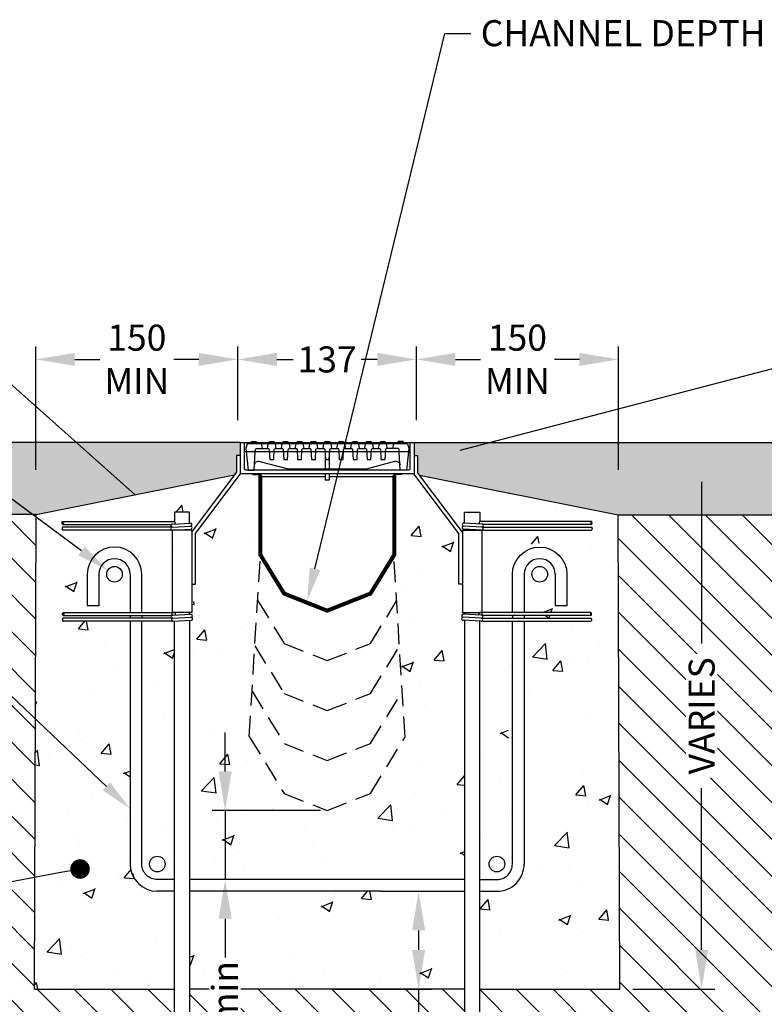
# Model space of a CAD drawing. Units: millimetres. Extents: x -599614 to -573104, y -732988 to -726921.
# Drawn here: x -586613 to -586041, y -727677 to -726921 of the extents above; entities that cross this region are included whole.
import ezdxf
from ezdxf import colors
from ezdxf.entities.mleader import LeaderData, LeaderLine
from ezdxf.math import Vec2, Vec3

# ---------------------------------------------------------------- set-up
doc = ezdxf.new("R2010")
doc.units = ezdxf.units.MM
doc.header["$PDMODE"] = 3
doc.linetypes.add('DASHED2', pattern=[9.525, 6.35, -3.175])
doc.layers.add('Details', color=7, linetype='Continuous')
doc.styles.get("Standard").update_dxf_attribs({"font": 'arial.ttf'})
doc.dimstyles.get("Standard").update_dxf_attribs({"dimscale": 10, "dimtxt": 2, "dimasz": 3, "dimexe": 1, "dimexo": 0.5, "dimgap": 0.5, "dimtad": 0, "dimdec": 0, "dimzin": 0, "dimdsep": 46, "dimtxsty": 'Standard', "dimcen": 0.09, "dimclrd": 3, "dimclre": 3, "dimclrt": 7, "dimadec": 0, "dimazin": 0, "dimtfac": 1, "dimtdec": 0, "dimtofl": 0, "dimtmove": 0, "dimatfit": 3, "dimfxl": 1, "dimtolj": 1, "dimtzin": 0, "dimarcsym": 0})

# ---------------------------------------------------------------- blocks, each defined once
blk = doc.blocks.new('*D15')
at = {"layer": 'Defpoints', "color": 0, "transparency": 16777216}
for p in [(-586308.14, -727182.16), (-586445.2, -727233.71), (-586308.14, -727233.71)]:
    blk.add_point(p, dxfattribs=at)
at = {"layer": 'Details', "color": 3, "lineweight": -2, "transparency": 16777216}
for p, q in [((-586445.2, -727228.71), (-586445.2, -727172.16)), ((-586308.14, -727228.71), (-586308.14, -727172.16)), ((-586415.2, -727182.16), (-586402.83, -727182.16)), ((-586338.14, -727182.16), (-586350.52, -727182.16))]:
    blk.add_line(p, q, dxfattribs=at)
at = {"layer": 'Details', "color": 3, "transparency": 16777216}
for points in [[(-586415.2, -727177.16), (-586415.2, -727187.16), (-586445.2, -727182.16)], [(-586338.14, -727177.16), (-586338.14, -727187.16), (-586308.14, -727182.16)]]:
    blk.add_solid(points, dxfattribs=at)
at = {"layer": 'Details', "color": 7, "transparency": 16777216, "insert": (-586376.67, -727182.16), "char_height": 20, "attachment_point": 5}
blk.add_mtext('\\A1;137', dxfattribs=at)
blk = doc.blocks.new('*D16')
at = {"layer": 'Defpoints', "color": 0, "transparency": 16777216}
for p in [(-586600.36, -727182.16), (-586445.2, -727233.71), (-586600.36, -727271.97)]:
    blk.add_point(p, dxfattribs=at)
at = {"layer": 'Details', "color": 3, "lineweight": -2, "transparency": 16777216}
for p, q in [((-586600.36, -727266.97), (-586600.36, -727172.16)), ((-586445.2, -727228.71), (-586445.2, -727172.16)), ((-586570.36, -727182.16), (-586551.21, -727182.16)), ((-586475.2, -727182.16), (-586494.36, -727182.16))]:
    blk.add_line(p, q, dxfattribs=at)
at = {"layer": 'Details', "color": 3, "transparency": 16777216}
for points in [[(-586570.36, -727177.16), (-586570.36, -727187.16), (-586600.36, -727182.16)], [(-586475.2, -727177.16), (-586475.2, -727187.16), (-586445.2, -727182.16)]]:
    blk.add_solid(points, dxfattribs=at)
at = {"layer": 'Details', "color": 7, "transparency": 16777216, "insert": (-586522.78, -727182.16), "char_height": 20, "attachment_point": 5}
blk.add_mtext('\\A1;150\\PMIN', dxfattribs=at)
blk = doc.blocks.new('*D17')
at = {"layer": 'Defpoints', "color": 0, "transparency": 16777216}
for p in [(-586173.53, -727246.02), (-586089.1, -727246.02), (-586146.98, -727665.43)]:
    blk.add_point(p, dxfattribs=at)
at = {"layer": 'Details', "color": 3, "lineweight": -2, "transparency": 16777216}
for p, q in [((-586168.53, -727246.02), (-586079.1, -727246.02)), ((-586089.1, -727276.02), (-586089.1, -727400.27)), ((-586089.1, -727635.43), (-586089.1, -727511.17)), ((-586141.98, -727665.43), (-586079.1, -727665.43))]:
    blk.add_line(p, q, dxfattribs=at)
at = {"layer": 'Details', "color": 3, "transparency": 16777216}
for points in [[(-586094.1, -727276.02), (-586084.1, -727276.02), (-586089.1, -727246.02)], [(-586094.1, -727635.43), (-586084.1, -727635.43), (-586089.1, -727665.43)]]:
    blk.add_solid(points, dxfattribs=at)
at = {"layer": 'Details', "color": 7, "transparency": 16777216, "insert": (-586089.1, -727455.72), "char_height": 20, "attachment_point": 5, "rotation": 90, "bg_fill": 3, "box_fill_scale": 1.1, "bg_fill_color": 256, "bg_fill_true_color": 13158600, "bg_fill_transparency": 0}
blk.add_mtext('\\A1;VARIES', dxfattribs=at)
blk = doc.blocks.new('*D19')
at = {"layer": 'Defpoints', "color": 0, "transparency": 16777216}
for p in [(-586335.43, -727590.43), (-586376.68, -727665.43), (-586306.43, -727665.43)]:
    blk.add_point(p, dxfattribs=at)
at = {"layer": 'Details', "color": 3, "lineweight": -2, "transparency": 16777216}
for p, q in [((-586330.43, -727590.43), (-586296.43, -727590.43)), ((-586306.43, -727620.43), (-586306.43, -727635.43)), ((-586371.68, -727665.43), (-586296.43, -727665.43)), ((-586306.43, -727665.43), (-586306.43, -727695.43))]:
    blk.add_line(p, q, dxfattribs=at)
at = {"layer": 'Details', "color": 3, "transparency": 16777216}
for points in [[(-586311.43, -727620.43), (-586301.43, -727620.43), (-586306.43, -727590.43)], [(-586311.43, -727635.43), (-586301.43, -727635.43), (-586306.43, -727665.43)]]:
    blk.add_solid(points, dxfattribs=at)
at = {"layer": 'Details', "color": 7, "transparency": 16777216, "insert": (-586306.43, -727740.73), "char_height": 20, "attachment_point": 5, "rotation": 90, "bg_fill": 3, "box_fill_scale": 1.1, "bg_fill_color": 256, "bg_fill_true_color": 13158600, "bg_fill_transparency": 0}
blk.add_mtext('\\A1;75 min', dxfattribs=at)
blk = doc.blocks.new('*D18')
at = {"layer": 'Defpoints', "color": 0, "transparency": 16777216}
for p in [(-586152.98, -727182.16), (-586308.14, -727233.71), (-586152.98, -727271.97)]:
    blk.add_point(p, dxfattribs=at)
at = {"layer": 'Details', "color": 3, "lineweight": -2, "transparency": 16777216}
for p, q in [((-586308.14, -727228.71), (-586308.14, -727172.16)), ((-586152.98, -727266.97), (-586152.98, -727172.16)), ((-586278.14, -727182.16), (-586258.99, -727182.16)), ((-586182.98, -727182.16), (-586202.14, -727182.16))]:
    blk.add_line(p, q, dxfattribs=at)
at = {"layer": 'Details', "color": 3, "transparency": 16777216}
for points in [[(-586278.14, -727177.16), (-586278.14, -727187.16), (-586308.14, -727182.16)], [(-586182.98, -727177.16), (-586182.98, -727187.16), (-586152.98, -727182.16)]]:
    blk.add_solid(points, dxfattribs=at)
at = {"layer": 'Details', "color": 7, "transparency": 16777216, "insert": (-586230.56, -727182.16), "char_height": 20, "attachment_point": 5}
blk.add_mtext('\\A1;150\\PMIN', dxfattribs=at)
blk = doc.blocks.new('_Dot')
at = {"color": 0, "linetype": 'ByBlock', "lineweight": -2}
blk.add_line((-0.5, 0), (-1, 0), dxfattribs=at)
at = {"color": 0, "linetype": 'ByBlock', "const_width": 0.5}
blk.add_lwpolyline([(-0.25, 0, 1), (0.25, 0, 1)], format="xyb", close=True, dxfattribs=at)
blk = doc.blocks.new('*D12')
at = {"layer": 'Defpoints', "color": 0, "transparency": 16777216}
for p in [(-586376.67, -727528.43), (-586454.98, -727581.43), (-586376.68, -727581.43)]:
    blk.add_point(p, dxfattribs=at)
at = {"layer": 'Details', "color": 3, "lineweight": -2, "transparency": 16777216}
for p, q in [((-586454.98, -727498.43), (-586454.98, -727468.43)), ((-586381.67, -727528.43), (-586464.98, -727528.43)), ((-586454.98, -727528.43), (-586454.98, -727581.43)), ((-586381.68, -727581.43), (-586464.98, -727581.43)), ((-586454.98, -727611.43), (-586454.98, -727641.43))]:
    blk.add_line(p, q, dxfattribs=at)
at = {"layer": 'Details', "color": 3, "transparency": 16777216}
for points in [[(-586459.98, -727498.43), (-586449.98, -727498.43), (-586454.98, -727528.43)], [(-586459.98, -727611.43), (-586449.98, -727611.43), (-586454.98, -727581.43)]]:
    blk.add_solid(points, dxfattribs=at)
at = {"layer": 'Details', "color": 7, "transparency": 16777216, "insert": (-586454.98, -727686.81), "char_height": 20, "attachment_point": 5, "rotation": 90, "bg_fill": 3, "box_fill_scale": 1.1, "bg_fill_color": 256, "bg_fill_true_color": 13158600, "bg_fill_transparency": 0}
blk.add_mtext('\\A1;50 min', dxfattribs=at)

msp = doc.modelspace()

# ---------------------------------------------------------------- hatches: boundary and pattern name
at = {"layer": 'Details'}
h = msp.add_hatch(color=8, dxfattribs=at)
h.dxf.hatch_style = 1
h.paths.add_polyline_path([(-586677.29, -727246.02), (-586824.37, -727246.02), (-586766.08, -727301.29), (-586602.78, -727301.29)])
h.paths.add_polyline_path([(-586446.2, -727255.93), (-586443.28, -727255.93), (-586443.28, -727246.02), (-586677.29, -727246.02), (-586602.78, -727301.29), (-586599.01, -727301.29), (-586447.66, -727271.02), (-586446.2, -727269.08)])
h.paths.add_polyline_path([(-586824.37, -727246.02), (-587407.66, -727246.02), (-587407.66, -727301.29), (-586766.08, -727301.29)])
h.paths.add_polyline_path([(-585259.73, -727246.02), (-586309.89, -727246.02), (-586309.89, -727255.93), (-586307.14, -727255.93), (-586307.14, -727269.08), (-586305.68, -727271.02), (-586153.33, -727301.49), (-585259.73, -727301.29)])
h = msp.add_hatch(dxfattribs=at)
h.set_pattern_fill('AR-CONC', color=8, scale=0.5)
h.set_pattern_definition([(50, (4273.9, 4016.38), (91.0923345, -7.969543), [9.525, -104.775]), (355, (4273.9, 4016.38), (-17.621711, 95.528423), [7.62, -83.820292]), (100.451445, (4281.49, 4015.72), (73.4706235, 87.558876), [8.095004, -89.045122]), (46.1842, (4273.9, 4041.78), (135.53952, -21.021164), [14.2875, -157.1625]), (96.635558, (4285.2, 4040.03), (118.702067, 123.713062), [12.142512, -133.567804]), (351.184151, (4273.9, 4041.78), (118.702067, 123.713062), [11.429984, -125.729866]), (21, (4286.6, 4035.43), (75.8071956, -51.132599), [9.525, -104.775]), (326, (4286.6, 4035.43), (30.901014, 92.093983), [7.62, -83.82]), (71.451445, (4292.92, 4031.17), (106.70821, 40.9613844), [8.095004, -89.044969]), (37.5, (4273.9, 4016.382), (1.5443016, 42.2775194), [0, -82.804, 0, -85.09, 0, -84.1375]), (7.5, (4273.9, 4016.38), (33.4098313, 50.0902874), [0, -48.514, 0, -80.899, 0, -32.0675]), (327.5, (4245.58, 4016.382), (67.7952976, -2.864372), [0, -31.75, 0, -99.06, 0, -131.445]), (317.5, (4232.88, 4016.38), (74.0645907, 12.7132455), [0, -41.275, 0, -65.786, 0, -93.345])])
edge = h.paths.add_edge_path()
edge.add_line((-586189.53, -727371.38), (-586201.53, -727371.38))
edge.add_line((-586201.53, -727371.38), (-586201.53, -727347.1))
edge.add_arc((-586213.46, -727347.1), 11.94, 0, 180)
edge.add_line((-586225.4, -727347.1), (-586225.4, -727376.49))
edge.add_line((-586225.4, -727376.49), (-586174.36, -727376.47))
edge.add_line((-586174.36, -727376.47), (-586173.99, -727376.86))
edge.add_line((-586173.99, -727376.86), (-586173.86, -727377.66))
edge.add_line((-586173.86, -727377.66), (-586173.96, -727378.34))
edge.add_line((-586173.96, -727378.34), (-586174.11, -727378.65))
edge.add_line((-586174.11, -727378.65), (-586174.36, -727378.81))
edge.add_line((-586174.36, -727378.81), (-586225.4, -727378.81))
edge.add_line((-586225.4, -727378.81), (-586225.4, -727380.83))
edge.add_line((-586225.4, -727380.83), (-586174.35, -727380.83))
edge.add_line((-586174.35, -727380.83), (-586173.86, -727381.99))
edge.add_line((-586173.86, -727381.99), (-586174.35, -727383.16))
edge.add_line((-586174.35, -727383.16), (-586225.4, -727383.16))
edge.add_line((-586225.4, -727383.16), (-586225.4, -727566.49))
edge.add_arc((-586249.33, -727566.49), 23.94, 270, 360, ccw=False)
edge.add_line((-586249.33, -727590.43), (-586259.7, -727590.43))
edge.add_line((-586259.7, -727590.43), (-586259.42, -727665.43))
edge.add_line((-586259.42, -727665.43), (-586151.98, -727665.43))
edge.add_line((-586151.98, -727665.43), (-586153.33, -727301.49))
edge.add_line((-586153.33, -727301.49), (-586305.68, -727271.02))
edge.add_line((-586305.68, -727271.02), (-586272.75, -727314.73))
edge.add_line((-586272.75, -727314.73), (-586272.75, -727313.27))
edge.add_line((-586272.75, -727313.27), (-586271.09, -727313.27))
edge.add_line((-586271.09, -727313.27), (-586271.09, -727312.5))
edge.add_line((-586271.09, -727312.5), (-586272.24, -727312.45))
edge.add_line((-586272.24, -727312.45), (-586273.06, -727311.29))
edge.add_line((-586273.06, -727311.29), (-586272.18, -727310.12))
edge.add_line((-586272.18, -727310.12), (-586272.94, -727308.96))
edge.add_line((-586272.94, -727308.96), (-586272.06, -727307.8))
edge.add_line((-586272.06, -727307.8), (-586271.09, -727307.83))
edge.add_line((-586271.09, -727307.83), (-586271.09, -727299.53))
edge.add_line((-586271.09, -727299.53), (-586259.42, -727299.54))
edge.add_line((-586259.42, -727299.54), (-586259.42, -727306.68))
edge.add_line((-586259.42, -727306.68), (-586259.27, -727306.53))
edge.add_line((-586259.27, -727306.53), (-586174.01, -727306.49))
edge.add_line((-586174.01, -727306.49), (-586173.51, -727307.66))
edge.add_line((-586173.51, -727307.66), (-586174.01, -727308.83))
edge.add_line((-586174.01, -727308.83), (-586257.36, -727308.83))
edge.add_line((-586257.36, -727308.83), (-586256.98, -727309.75))
edge.add_line((-586256.98, -727309.75), (-586258.08, -727310.85))
edge.add_line((-586258.08, -727310.85), (-586174.01, -727310.85))
edge.add_line((-586174.01, -727310.85), (-586173.51, -727312.02))
edge.add_line((-586173.51, -727312.02), (-586174.01, -727313.19))
edge.add_line((-586174.01, -727313.19), (-586258.23, -727313.19))
edge.add_line((-586258.23, -727313.19), (-586258.23, -727313.27))
edge.add_line((-586258.23, -727313.27), (-586257.76, -727313.27))
edge.add_line((-586257.76, -727313.27), (-586257.76, -727376.51))
edge.add_line((-586257.76, -727376.51), (-586237.4, -727376.5))
edge.add_line((-586237.4, -727376.5), (-586237.4, -727347.1))
edge.add_arc((-586213.46, -727347.1), 23.94, 0, 180, ccw=False)
edge.add_line((-586189.53, -727347.1), (-586189.53, -727371.38))
h.paths.add_polyline_path([(-586259.42, -727383.1), (-586258.58, -727383.16), (-586237.4, -727383.16), (-586237.4, -727566.49), (-586240.89, -727574.45), (-586249.33, -727578.43), (-586259.42, -727578.43)], flags=17)
edge = h.paths.add_edge_path(flags=16)
edge.add_arc((-586213.46, -727347.1), 6, 0, 360)
edge = h.paths.add_edge_path(flags=16)
edge.add_arc((-586249.33, -727566.49), 6, 0, 360)
h.paths.add_polyline_path([(-586443.28, -727270.06), (-586477.68, -727315.7), (-586477.68, -727368.02), (-586480.6, -727368.02), (-586480.6, -727376.51), (-586480.06, -727378.88), (-586479.94, -727381.2), (-586481.05, -727382.43), (-586482.26, -727382.49), (-586482.26, -727578.43), (-586271.09, -727578.43), (-586271.09, -727382.49), (-586272.24, -727382.43), (-586273.35, -727381.27), (-586273.23, -727378.94), (-586272.06, -727377.78), (-586271.09, -727377.83), (-586271.09, -727376.51), (-586272.75, -727376.51), (-586272.74, -727354.79), (-586275.66, -727354.62), (-586275.66, -727315.7), (-586310.06, -727270.06), (-586319.5, -727270.06), (-586319.5, -727270.6), (-586324.67, -727270.6), (-586324.97, -727270.9), (-586324.97, -727271.23), (-586323.61, -727271.26), (-586323.57, -727332.66), (-586325.28, -727335.35), (-586316.86, -727472.07), (-586343.36, -727515.28), (-586376.67, -727528.43), (-586409.69, -727515.28), (-586436.46, -727471.63), (-586428.04, -727334.91), (-586429.36, -727332.75), (-586429.42, -727271.23), (-586428.2, -727271.23), (-586428.2, -727270.97), (-586428.5, -727270.6), (-586433.67, -727270.6), (-586433.67, -727270.06)])
h.paths.add_polyline_path([(-586482.26, -727590.43), (-586271.09, -727590.43), (-586271.09, -727665.43), (-586482.26, -727665.43)])
edge = h.paths.add_edge_path()
edge.add_line((-586563.82, -727371.38), (-586551.82, -727371.38))
edge.add_line((-586551.82, -727371.38), (-586551.82, -727347.1))
edge.add_arc((-586539.88, -727347.1), 11.94, 0, 180, ccw=False)
edge.add_line((-586527.95, -727347.1), (-586527.95, -727376.49))
edge.add_line((-586527.95, -727376.49), (-586578.99, -727376.47))
edge.add_line((-586578.99, -727376.47), (-586579.35, -727376.86))
edge.add_line((-586579.35, -727376.86), (-586579.48, -727377.66))
edge.add_line((-586579.48, -727377.66), (-586579.38, -727378.34))
edge.add_line((-586579.38, -727378.34), (-586579.23, -727378.65))
edge.add_line((-586579.23, -727378.65), (-586578.99, -727378.81))
edge.add_line((-586578.99, -727378.81), (-586527.95, -727378.81))
edge.add_line((-586527.95, -727378.81), (-586527.95, -727380.83))
edge.add_line((-586527.95, -727380.83), (-586578.99, -727380.83))
edge.add_line((-586578.99, -727380.83), (-586579.48, -727381.99))
edge.add_line((-586579.48, -727381.99), (-586578.99, -727383.16))
edge.add_line((-586578.99, -727383.16), (-586527.95, -727383.16))
edge.add_line((-586527.95, -727383.16), (-586527.95, -727566.49))
edge.add_arc((-586504.01, -727566.49), 23.94, 180, 270)
edge.add_line((-586504.01, -727590.43), (-586493.65, -727590.43))
edge.add_line((-586493.65, -727590.43), (-586493.93, -727665.43))
edge.add_line((-586493.93, -727665.43), (-586601.36, -727665.43))
edge.add_line((-586601.36, -727665.43), (-586600.01, -727301.49))
edge.add_line((-586600.01, -727301.49), (-586447.66, -727271.02))
edge.add_line((-586447.66, -727271.02), (-586480.6, -727314.73))
edge.add_line((-586480.6, -727314.73), (-586480.6, -727313.27))
edge.add_line((-586480.6, -727313.27), (-586482.25, -727313.27))
edge.add_line((-586482.25, -727313.27), (-586482.25, -727312.5))
edge.add_line((-586482.25, -727312.5), (-586481.11, -727312.45))
edge.add_line((-586481.11, -727312.45), (-586480.29, -727311.29))
edge.add_line((-586480.29, -727311.29), (-586481.17, -727310.12))
edge.add_line((-586481.17, -727310.12), (-586480.41, -727308.96))
edge.add_line((-586480.41, -727308.96), (-586481.29, -727307.8))
edge.add_line((-586481.29, -727307.8), (-586482.25, -727307.83))
edge.add_line((-586482.25, -727307.83), (-586482.25, -727299.53))
edge.add_line((-586482.25, -727299.53), (-586493.93, -727299.54))
edge.add_line((-586493.93, -727299.54), (-586493.93, -727306.68))
edge.add_line((-586493.93, -727306.68), (-586494.07, -727306.53))
edge.add_line((-586494.07, -727306.53), (-586579.34, -727306.49))
edge.add_line((-586579.34, -727306.49), (-586579.83, -727307.66))
edge.add_line((-586579.83, -727307.66), (-586579.34, -727308.83))
edge.add_line((-586579.34, -727308.83), (-586495.99, -727308.83))
edge.add_line((-586495.99, -727308.83), (-586496.37, -727309.75))
edge.add_line((-586496.37, -727309.75), (-586495.26, -727310.85))
edge.add_line((-586495.26, -727310.85), (-586579.34, -727310.85))
edge.add_line((-586579.34, -727310.85), (-586579.83, -727312.02))
edge.add_line((-586579.83, -727312.02), (-586579.34, -727313.19))
edge.add_line((-586579.34, -727313.19), (-586495.11, -727313.19))
edge.add_line((-586495.11, -727313.19), (-586495.11, -727313.27))
edge.add_line((-586495.11, -727313.27), (-586495.58, -727313.27))
edge.add_line((-586495.58, -727313.27), (-586495.58, -727376.51))
edge.add_line((-586495.58, -727376.51), (-586515.95, -727376.5))
edge.add_line((-586515.95, -727376.5), (-586515.95, -727347.1))
edge.add_arc((-586539.88, -727347.1), 23.94, 360, 540)
edge.add_line((-586563.82, -727347.1), (-586563.82, -727371.38))
h.paths.add_polyline_path([(-586493.93, -727383.1), (-586495.05, -727383.16), (-586515.95, -727383.16), (-586515.95, -727566.49), (-586512.46, -727574.45), (-586504.02, -727578.43), (-586493.93, -727578.43)], flags=17)
edge = h.paths.add_edge_path(flags=16)
edge.add_arc((-586539.89, -727347.1), 6, 0, 360)
edge = h.paths.add_edge_path(flags=16)
edge.add_arc((-586504.02, -727566.49), 6, 0, 360)
h = msp.add_hatch(dxfattribs=at)
h.set_pattern_fill('_USER', color=8, scale=20, angle=135, pattern_type=0)
h.set_pattern_definition([(135, (-5466.599, 4016.382), (-14.14213562, -14.14213562), [])])
h.paths.add_polyline_path([(-585259.73, -727301.29), (-586153.33, -727301.49), (-586151.98, -727665.43), (-586259.42, -727665.43), (-586259.42, -727815.43), (-586001.43, -727815.43), (-586002.82, -727451.46), (-585259.71, -727451.29)])
h.paths.add_polyline_path([(-586271.09, -727665.43), (-586482.26, -727665.43), (-586482.26, -727815.43), (-586271.09, -727815.43)])
h.paths.add_polyline_path([(-586493.93, -727665.43), (-586601.36, -727665.43), (-586600.01, -727301.29), (-587407.66, -727301.29), (-587407.66, -727451.29), (-586750.51, -727451.29), (-586751.92, -727815.43), (-586493.93, -727815.43)])

# ---------------------------------------------------------------- linework, layer by layer
for p, q in [((-586443.57, -727246.02), (-587407.66, -727246.02)), ((-586443.28, -727246.02), (-586909.26, -727246.02)), ((-586309.89, -727246.02), (-585259.73, -727246.02)), ((-586447.66, -727271.02), (-586600.01, -727301.49)), ((-586600.01, -727301.29), (-587407.66, -727301.29)), ((-586601.36, -727665.43), (-586600.01, -727301.49)), ((-586482.26, -727299.53), (-586493.93, -727299.53)), ((-586493.93, -727299.53), (-586493.93, -727306.69)), ((-586482.26, -727307.83), (-586482.26, -727299.53)), ((-586271.09, -727307.83), (-586271.09, -727299.53)), ((-586271.09, -727299.53), (-586259.42, -727299.53)), ((-586259.42, -727299.53), (-586259.42, -727306.69)), ((-586153.33, -727301.49), (-585259.73, -727301.29)), ((-586495.59, -727313.27), (-586495.59, -727376.51)), ((-586480.6, -727313.27), (-586495.59, -727313.27)), ((-586482.26, -727312.5), (-586482.26, -727313.27)), ((-586480.6, -727313.27), (-586480.6, -727318.13)), ((-586480.6, -727314.49), (-586480.6, -727354.62)), ((-586272.75, -727313.27), (-586272.75, -727318.13)), ((-586272.75, -727313.27), (-586257.76, -727313.27)), ((-586272.75, -727313.27), (-586272.75, -727376.51)), ((-586271.09, -727312.5), (-586271.09, -727313.27)), ((-586257.76, -727313.27), (-586257.76, -727376.51)), ((-586551.82, -727347.1), (-586551.82, -727371.38)), ((-586527.95, -727347.1), (-586527.95, -727376.49)), ((-586225.4, -727347.1), (-586225.4, -727376.49)), ((-586201.53, -727347.1), (-586201.53, -727371.38)), ((-586480.6, -727354.62), (-586480.6, -727376.51)), ((-586551.82, -727371.38), (-586560.82, -727371.38)), ((-586480.6, -727376.51), (-586495.59, -727376.51)), ((-586482.26, -727377.83), (-586482.26, -727376.51)), ((-586272.75, -727376.51), (-586257.76, -727376.51)), ((-586271.09, -727377.83), (-586271.09, -727376.51)), ((-586527.95, -727383.16), (-586527.95, -727569.49)), ((-586493.93, -728059.26), (-586493.93, -727383.1)), ((-586482.26, -727382.49), (-586482.26, -728059.26)), ((-586271.09, -727382.49), (-586271.09, -728059.26)), ((-586259.42, -728059.26), (-586259.42, -727383.1)), ((-586225.4, -727383.16), (-586225.4, -727569.49)), ((-586271.09, -727581.43), (-586482.26, -727581.43)), ((-586493.93, -727590.43), (-586507.02, -727590.43)), ((-586335.43, -727590.43), (-586482.26, -727590.43)), ((-586335.43, -727590.43), (-586271.09, -727590.43)), ((-586259.42, -727590.43), (-586246.33, -727590.43)), ((-586601.36, -727665.43), (-586493.93, -727665.43)), ((-586259.42, -727665.43), (-586151.98, -727665.43))]:
    msp.add_line(p, q, dxfattribs=at)
at = {"layer": 'Details', "color": 3}
for p, q in [((-586440.28, -727246.02), (-586312.89, -727246.02)), ((-586443.28, -727255.93), (-586446.2, -727255.93)), ((-586446.2, -727255.93), (-586446.2, -727269.08)), ((-586312.89, -727253.23), (-586440.28, -727253.23)), ((-586378.25, -727254.75), (-586378.25, -727267.05)), ((-586374.92, -727267.05), (-586374.92, -727257.12)), ((-586309.89, -727255.93), (-586307.14, -727255.93)), ((-586307.14, -727255.93), (-586307.14, -727269.08)), ((-586480.6, -727314.73), (-586446.2, -727269.08)), ((-586477.68, -727315.7), (-586443.28, -727270.06)), ((-586428.2, -727271.23), (-586427.66, -727271.23)), ((-586378.25, -727270.06), (-586378.25, -727274.72)), ((-586374.92, -727274.72), (-586374.92, -727270.06)), ((-586325.51, -727271.23), (-586324.97, -727271.23)), ((-586275.66, -727315.7), (-586310.06, -727270.06)), ((-586272.75, -727314.73), (-586307.14, -727269.08)), ((-586378.25, -727274.72), (-586374.92, -727274.72)), ((-586477.68, -727354.62), (-586477.68, -727315.7)), ((-586275.66, -727354.62), (-586275.66, -727315.7)), ((-586272.75, -727314.49), (-586272.74, -727354.62)), ((-586480.6, -727354.62), (-586477.68, -727354.62)), ((-586272.74, -727354.62), (-586275.66, -727354.62))]:
    msp.add_line(p, q, dxfattribs=at)
at = {"layer": 'Details', "color": 6}
for p, q in [((-586579.63, -727306.49), (-586494.36, -727306.53)), ((-586579.63, -727308.83), (-586496.28, -727308.83)), ((-586495.55, -727308.53), (-586481.64, -727307.8)), ((-586495.43, -727310.85), (-586481.52, -727310.13)), ((-586257.92, -727310.85), (-586271.84, -727310.13)), ((-586257.8, -727308.53), (-586271.71, -727307.8)), ((-586173.72, -727306.49), (-586258.99, -727306.53)), ((-586173.72, -727308.83), (-586257.07, -727308.83)), ((-586495.43, -727310.85), (-586579.63, -727310.85)), ((-586495.4, -727313.19), (-586579.63, -727313.19)), ((-586495.31, -727313.17), (-586481.39, -727312.45)), ((-586258.04, -727313.17), (-586271.96, -727312.45)), ((-586257.95, -727313.19), (-586173.72, -727313.19)), ((-586257.92, -727310.85), (-586173.72, -727310.85)), ((-586579.28, -727376.47), (-586494.01, -727376.51)), ((-586495.2, -727378.5), (-586481.29, -727377.78)), ((-586258.15, -727378.5), (-586272.06, -727377.78)), ((-586174.07, -727376.47), (-586259.34, -727376.51)), ((-586579.28, -727378.81), (-586495.93, -727378.81)), ((-586495.08, -727380.83), (-586579.28, -727380.83)), ((-586495.05, -727383.16), (-586579.28, -727383.16)), ((-586527.95, -727378.81), (-586527.95, -727380.83)), ((-586518.95, -727378.81), (-586518.95, -727380.83)), ((-586495.08, -727380.83), (-586481.17, -727380.1)), ((-586494.96, -727383.15), (-586481.05, -727382.43)), ((-586258.39, -727383.15), (-586272.3, -727382.43)), ((-586258.27, -727380.83), (-586272.18, -727380.1)), ((-586258.3, -727383.16), (-586174.07, -727383.16)), ((-586258.27, -727380.83), (-586174.07, -727380.83)), ((-586174.07, -727378.81), (-586257.42, -727378.81)), ((-586234.4, -727378.81), (-586234.4, -727380.83)), ((-586225.4, -727378.81), (-586225.4, -727380.83))]:
    msp.add_line(p, q, dxfattribs=at)
at = {"layer": 'Details', "linetype": 'DASHED2', "ltscale": 2.5}
msp.add_line((-586436.46, -727471.63), (-586427.88, -727332.23), dxfattribs=at)
at = {"layer": 'Details', "color": 3}
msp.add_lwpolyline([(-586443.28, -727246.02), (-586440.28, -727246.02), (-586440.28, -727265.85, 0.414166), (-586439.08, -727267.05), (-586314.09, -727267.05, 0.414028), (-586312.89, -727265.85), (-586312.89, -727246.02), (-586309.89, -727246.02), (-586309.89, -727270.06), (-586443.28, -727270.06)], format="xyb", close=True, dxfattribs=at)
for points in [[(-586438.11, -727246.94), (-586439.01, -727250.54), (-586437.21, -727267.07), (-586432.58, -727267.07), (-586431.82, -727253.23), (-586431.72, -727251.39, -0.399187), (-586430.82, -727250.54), (-586421.98, -727250.54, -0.399295), (-586421.08, -727251.4), (-586420.69, -727258.96), (-586417.68, -727258.96)], [(-586314.93, -727246.94), (-586314.03, -727250.54), (-586315.83, -727267.07), (-586320.47, -727267.07), (-586321.22, -727253.23), (-586321.32, -727251.39, 0.399187), (-586322.22, -727250.54), (-586331.06, -727250.54, 0.399295), (-586331.96, -727251.4), (-586332.36, -727258.96)], [(-586417.68, -727258.96), (-586417.68, -727258.96), (-586417.29, -727251.4, -0.398539), (-586416.39, -727250.54), (-586411.22, -727250.54, -0.431749), (-586410.42, -727251.4), (-586410.02, -727258.96), (-586407.02, -727258.96)], [(-586407.02, -727258.96), (-586407.02, -727258.96), (-586406.62, -727251.4, -0.398539), (-586405.72, -727250.54), (-586400.56, -727250.54, -0.431749), (-586399.75, -727251.4), (-586399.36, -727258.96), (-586396.35, -727258.96)], [(-586396.35, -727258.96), (-586396.35, -727258.96), (-586395.96, -727251.4, -0.398539), (-586395.06, -727250.54), (-586389.89, -727250.54, -0.431749), (-586389.09, -727251.4), (-586388.69, -727258.96), (-586385.69, -727258.96)], [(-586385.69, -727258.96), (-586385.69, -727258.96), (-586385.29, -727251.4, -0.398539), (-586384.39, -727250.54), (-586379.23, -727250.54, -0.431749), (-586378.42, -727251.4), (-586378.03, -727258.96), (-586375.02, -727258.96)], [(-586375.02, -727258.96), (-586375.02, -727258.96), (-586374.62, -727251.4, -0.398539), (-586373.73, -727250.54), (-586368.56, -727250.54, -0.431749), (-586367.76, -727251.4), (-586367.36, -727258.96), (-586364.35, -727258.96)], [(-586364.36, -727258.96), (-586364.36, -727258.96), (-586363.96, -727251.4, -0.398539), (-586363.06, -727250.54), (-586357.9, -727250.54, -0.431749), (-586357.09, -727251.4), (-586356.69, -727258.96), (-586353.69, -727258.96)], [(-586353.69, -727258.96), (-586353.69, -727258.96), (-586353.29, -727251.4, -0.398539), (-586352.39, -727250.54), (-586347.23, -727250.54, -0.431749), (-586346.42, -727251.4), (-586346.03, -727258.96), (-586343.02, -727258.96)], [(-586343.02, -727258.96), (-586343.02, -727258.96), (-586342.63, -727251.4, -0.398539), (-586341.73, -727250.54), (-586336.56, -727250.54, -0.431749), (-586335.76, -727251.4), (-586335.36, -727258.96), (-586332.36, -727258.96)], [(-586432.36, -727263.07, -0.503764), (-586428.33, -727260.41), (-586406.56, -727266.17), (-586346.48, -727266.17), (-586324.72, -727260.39, -0.447731), (-586320.69, -727263.05, 0.863426)], [(-586433.67, -727270.06), (-586433.67, -727270.6), (-586428.5, -727270.6, -0.412977), (-586428.2, -727270.9), (-586428.2, -727271.23)], [(-586433.67, -727270.06), (-586428.26, -727270.06, -0.414242), (-586427.66, -727270.66), (-586427.66, -727271.23)], [(-586319.5, -727270.06), (-586324.91, -727270.06, 0.414543), (-586325.51, -727270.66), (-586325.51, -727271.23)], [(-586319.5, -727270.06), (-586319.5, -727270.6), (-586324.67, -727270.6, 0.413143), (-586324.97, -727270.9, 0.001643), (-586324.97, -727271.23, 0.996481)]]:
    msp.add_lwpolyline(points, format="xyb", dxfattribs=at)
for points in [[(-586314.93, -727246.94), (-586438.11, -727246.94)], [(-586435.26, -727246.94), (-586434.66, -727245.14), (-586431.05, -727245.14), (-586430.45, -727246.94)], [(-586427.22, -727246.94), (-586426.62, -727250.54)], [(-586422.42, -727250.54), (-586421.81, -727246.94), (-586420.99, -727245.14), (-586417.38, -727245.14), (-586416.56, -727246.94), (-586415.96, -727250.54)], [(-586411.75, -727250.54), (-586411.15, -727246.94), (-586410.32, -727245.14), (-586406.72, -727245.14), (-586405.89, -727246.94), (-586405.29, -727250.54)], [(-586401.08, -727250.54), (-586400.48, -727246.94), (-586399.66, -727245.14), (-586396.05, -727245.14), (-586395.23, -727246.94), (-586394.62, -727250.54)], [(-586390.42, -727250.54), (-586389.82, -727246.94), (-586388.99, -727245.14), (-586385.39, -727245.14), (-586384.56, -727246.94), (-586383.96, -727250.54)], [(-586379.75, -727250.54), (-586379.15, -727246.94), (-586378.33, -727245.14), (-586374.72, -727245.14), (-586373.89, -727246.94), (-586373.29, -727250.54)], [(-586369.09, -727250.54), (-586368.49, -727246.94), (-586367.66, -727245.14), (-586364.05, -727245.14), (-586363.23, -727246.94), (-586362.63, -727250.54)], [(-586358.42, -727250.54), (-586357.82, -727246.94), (-586356.99, -727245.14), (-586353.39, -727245.14), (-586352.56, -727246.94), (-586351.96, -727250.54)], [(-586347.75, -727250.54), (-586347.15, -727246.94), (-586346.33, -727245.14), (-586342.72, -727245.14), (-586341.9, -727246.94), (-586341.29, -727250.54)], [(-586337.09, -727250.54), (-586336.49, -727246.94), (-586335.66, -727245.14), (-586332.06, -727245.14), (-586331.23, -727246.94), (-586330.63, -727250.54)], [(-586325.82, -727246.94), (-586326.42, -727250.54)], [(-586317.78, -727246.94), (-586318.39, -727245.14), (-586321.99, -727245.14), (-586322.59, -727246.94)], [(-586378.25, -727272.19), (-586427.66, -727272.19)], [(-586325.51, -727272.19), (-586374.92, -727272.19)]]:
    msp.add_lwpolyline(points, dxfattribs=at)
at = {"layer": 'Details', "const_width": 3.09}
msp.add_lwpolyline([(-586427.88, -727271.23), (-586427.88, -727332.23), (-586409.69, -727361.88), (-586376.67, -727375.03), (-586343.36, -727361.88), (-586325.17, -727332.23), (-586325.17, -727271.23)], dxfattribs=at)
at = {"layer": 'Details'}
for points in [[(-586518.95, -727376.5), (-586518.95, -727347.1, 1), (-586560.82, -727347.1), (-586560.82, -727371.38)], [(-586234.4, -727376.5), (-586234.4, -727347.1, -1), (-586192.53, -727347.1), (-586192.53, -727371.38), (-586201.53, -727371.38)], [(-586493.93, -727581.43), (-586507.02, -727581.43, -0.414214), (-586518.95, -727569.49), (-586518.95, -727383.16)], [(-586259.42, -727581.43), (-586246.33, -727581.43, 0.414214), (-586234.4, -727569.49), (-586234.4, -727383.16)]]:
    msp.add_lwpolyline(points, format="xyb", dxfattribs=at)
at = {"layer": 'Details', "linetype": 'DASHED2', "ltscale": 2.5}
for points in [[(-586436.46, -727471.63), (-586409.69, -727515.28), (-586376.67, -727528.43), (-586343.36, -727515.28), (-586316.86, -727472.07), (-586325.47, -727332.23)], [(-586430.02, -727367.08), (-586409.69, -727400.23), (-586376.67, -727413.38), (-586343.36, -727400.23), (-586323.3, -727367.52)], [(-586432.17, -727401.93), (-586409.69, -727438.58), (-586376.67, -727451.73), (-586343.36, -727438.58), (-586321.15, -727402.37)], [(-586434.31, -727436.78), (-586409.69, -727476.93), (-586376.67, -727490.08), (-586343.36, -727476.93), (-586319, -727437.22)]]:
    msp.add_lwpolyline(points, dxfattribs=at)
at = {"layer": 'Details'}
for centre in [(-586539.89, -727347.1), (-586213.46, -727347.1), (-586507.02, -727569.49), (-586246.33, -727569.49)]:
    msp.add_circle(centre, 6, dxfattribs=at)
at = {"layer": 'Details', "color": 6}
for centre, radius, start, end in [((-586495.49, -727309.69), 1.16, 92.97442, 272.97559), ((-586494.49, -727307.68), 1.15, 319.4714, 83.45447), ((-586481.58, -727308.96), 1.16, 272.97559, 92.97676), ((-586481.45, -727311.29), 1.16, 272.97559, 92.97676), ((-586271.9, -727311.29), 1.16, 87.02324, 267.02441), ((-586271.77, -727308.96), 1.16, 87.02324, 267.02441), ((-586258.86, -727307.68), 1.15, 96.54553, 220.5286), ((-586257.86, -727309.69), 1.16, 267.02441, 87.02558), ((-586495.37, -727312.01), 1.16, 92.97442, 272.97559), ((-586257.98, -727312.01), 1.16, 267.02441, 87.02558), ((-586497.56, -727377.62), 2.06, 327.71048, 32.69862), ((-586494.15, -727377.65), 1.15, 319.4714, 83.45447), ((-586481.23, -727378.94), 1.16, 272.97559, 92.97676), ((-586272.12, -727378.94), 1.16, 87.02324, 267.02441), ((-586259.2, -727377.65), 1.15, 96.54553, 220.5286), ((-586255.79, -727377.62), 2.06, 147.30138, 212.28952), ((-586495.14, -727379.66), 1.16, 92.97442, 272.97559), ((-586495.02, -727381.99), 1.16, 92.97442, 272.97559), ((-586481.11, -727381.27), 1.16, 272.97559, 92.97676), ((-586272.24, -727381.27), 1.16, 87.02324, 267.02441), ((-586258.33, -727381.99), 1.16, 267.02441, 87.02558), ((-586258.21, -727379.66), 1.16, 267.02441, 87.02558)]:
    msp.add_arc(centre, radius, start, end, dxfattribs=at)
at = {"layer": 'Details'}
for centre, radius, start, end in [((-586539.88, -727347.1), 11.94, 0, 180), ((-586213.46, -727347.1), 11.94, 0, 180), ((-586507.02, -727569.49), 20.94, 180, 270), ((-586246.3, -727569.52), 20.91, 269.92043, 0.07957)]:
    msp.add_arc(centre, radius, start, end, dxfattribs=at)
at = {"layer": 'Details', "color": 6}
for centre in [(-586579.63, -727307.66), (-586579.28, -727377.64)]:
    msp.add_ellipse(centre, major_axis=(0, 1.17), ratio=0.421891, dxfattribs=at)
at = {"layer": 'Details', "color": 6, "extrusion": (0, 0, -1)}
for centre in [(-586173.72, -727307.66), (-586174.07, -727377.64)]:
    msp.add_ellipse(centre, major_axis=(0, 1.17), ratio=0.421891, dxfattribs=at)
at = {"layer": 'Details', "color": 6}
for centre in [(-586579.63, -727312.02), (-586579.28, -727381.99)]:
    msp.add_ellipse(centre, major_axis=(0, 1.17), ratio=0.421891, start_param=0, end_param=3.141593, dxfattribs=at)
at = {"layer": 'Details', "color": 6, "extrusion": (0, 0, -1)}
for centre in [(-586173.72, -727312.02), (-586174.07, -727381.99)]:
    msp.add_ellipse(centre, major_axis=(0, 1.17), ratio=0.421891, start_param=0, end_param=3.141593, dxfattribs=at)

# ---------------------------------------------------------------- dimensions: what is measured, and where the dimension line sits
at = {"layer": 'Details'}
dim = msp.add_linear_dim(base=(-586600.36, -727182.16), p1=(-586445.2, -727233.71), p2=(-586600.36, -727271.97), text='150\\PMIN', dimstyle='Standard', dxfattribs=at)
dim.commit()
dim.dimension.update_dxf_attribs({"geometry": '*D16', "text_midpoint": (-586522.78, -727182.16)})
dim = msp.add_linear_dim(base=(-586308.14, -727182.16), p1=(-586445.2, -727233.71), p2=(-586308.14, -727233.71), dimstyle='Standard', dxfattribs=at)
dim.commit()
dim.dimension.update_dxf_attribs({"geometry": '*D15', "text_midpoint": (-586376.67, -727182.16)})

# ---------------------------------------------------------------- leaders
msp.add_leader([(-586523.84, -727286.26), (-586867.28, -726980.79), (-586892.85, -726980.79)], dimstyle='Standard', override={"dimgap": 0.5, "dimtad": 0}, dxfattribs=at)
ml = msp.add_multileader_mtext('Standard', dxfattribs=at)
ml.set_content('CHANNEL DEPTH VARIES - FOR INVERT LEVELS REFER 125 SERIES DATA SHEET', color=7)
ml.set_leader_properties(color=3, linetype='Continuous')
ml.build(insert=Vec2(0, 0))
ml.multileader.update_dxf_attribs({"text_right_attachment_type": 3, "dogleg_length": 2, "arrow_head_size": 25, "scale": 10})
ctx = ml.context
ctx.base_point, ctx.scale, ctx.char_height, ctx.arrow_head_size, ctx.landing_gap_size, ctx.plane_origin = Vec3(-586266.22, -726931.95), 10, 20, 25, 7.5, Vec3(-586298.76, -727345.08)
ctx.right_attachment = 3
notes = []
notes.append((ctx, [(0, (1, 1, 0), (-586286.22, -726931.95), (1, 0), 20, [(0, [(-586391.87, -727367.15)], 0, [])])]))
ctx.mtext.insert, ctx.mtext.width, ctx.mtext.flow_direction = Vec3(-586258.72, -726921.78), 613.7695, 5
ml = msp.add_multileader_mtext('Standard', dxfattribs=at)
ml.set_content('4-D12 BARS ALONG', color=7)
ml.set_leader_properties(color=3, linetype='Continuous')
ml.build(insert=Vec2(0, 0))
ml.multileader.update_dxf_attribs({"text_right_attachment_type": 3, "dogleg_length": 2, "arrow_head_size": 25, "scale": 10})
ctx = ml.context
ctx.base_point, ctx.scale, ctx.char_height, ctx.arrow_head_size, ctx.landing_gap_size, ctx.plane_origin = Vec3(-587183.43, -727091.57), 10, 20, 25, 7.5, Vec3(-586556.51, -727347.1)
ctx.right_attachment, ctx.text_align_type = 3, 2
notes.append((ctx, [(0, (1, 1, 0), (-586885.01, -727091.93), (-1, 0), 20, [(0, [(-586545.09, -727344.1)], 0, [])])]))
ctx.mtext.insert, ctx.mtext.alignment, ctx.mtext.flow_direction = Vec3(-586912.51, -727081.4), 3, 5
ml = msp.add_multileader_mtext('Standard', dxfattribs=at)
ml.set_content('R10 STIRRUPS @ 400-600 crs', color=7)
ml.set_leader_properties(color=3, linetype='Continuous')
ml.build(insert=Vec2(0, 0))
ml.multileader.update_dxf_attribs({"text_right_attachment_type": 3, "dogleg_length": 2, "arrow_head_size": 25, "scale": 10})
ctx = ml.context
ctx.base_point, ctx.scale, ctx.char_height, ctx.arrow_head_size, ctx.landing_gap_size, ctx.plane_origin = Vec3(-587319.74, -727177.46), 10, 20, 25, 7.5, Vec3(-586558.41, -727525.75)
ctx.right_attachment, ctx.text_align_type = 3, 2
notes.append((ctx, [(0, (1, 1, 0), (-586896.29, -727177.83), (-1, 0), 20, [(0, [(-586527.95, -727527.08)], 0, [])])]))
ctx.mtext.insert, ctx.mtext.alignment, ctx.mtext.flow_direction = Vec3(-586923.79, -727164.52), 3, 5
ml = msp.add_multileader_mtext('Standard', dxfattribs=at)
ml.set_content('CONCRETE ENCASEMENT\\PMIN 25MPa', color=7)
ml.set_leader_properties(color=3, linetype='Continuous')
ml.set_arrow_properties(name='DOT')
ml.build(insert=Vec2(0, 0))
ml.multileader.update_dxf_attribs({"text_right_attachment_type": 3, "dogleg_length": 2, "arrow_head_size": 15, "scale": 10})
ctx = ml.context
ctx.base_point, ctx.scale, ctx.char_height, ctx.arrow_head_size, ctx.landing_gap_size, ctx.plane_origin = Vec3(-587870.45, -727711.34), 10, 20, 15, 7.5, Vec3(-586566.34, -727573.31)
ctx.right_attachment, ctx.text_align_type = 3, 2
notes.append((ctx, [(0, (1, 1, 0), (-587478.81, -727745.11), (-1, 0), 20, [(0, [(-586566.34, -727573.31)], 0, [])])]))
ctx.mtext.insert, ctx.mtext.alignment, ctx.mtext.flow_direction = Vec3(-587506.31, -727701.17), 3, 5
for ctx, leaders in notes:
    for number, flags, end, landing, length, lines in leaders:
        leader = LeaderData()
        leader.index, (leader.has_last_leader_line, leader.has_dogleg_vector, leader.attachment_direction) = number, flags
        leader.last_leader_point, leader.dogleg_vector, leader.dogleg_length = Vec3(end), Vec3(landing), length
        for number, points, colour, breaks in lines:
            line = LeaderLine()
            line.index, line.vertices, line.color, line.breaks = number, Vec3.list(points), colors.encode_raw_color(colour), breaks
            leader.lines.append(line)
        ctx.leaders.append(leader)

# ---------------------------------------------------------------- next in the draw order: dimensions: what is measured, and where the dimension line sits
dim = msp.add_linear_dim(base=(-586089.1, -727246.02), p1=(-586146.98, -727665.43), p2=(-586173.53, -727246.02), angle=90, text='VARIES', dimstyle='Standard', override={"dimtfill": 1}, dxfattribs=at)
dim.commit()
dim.dimension.update_dxf_attribs({"geometry": '*D17', "text_midpoint": (-586089.1, -727455.72)})
dim = msp.add_linear_dim(base=(-586306.43, -727665.43), p1=(-586335.43, -727590.43), p2=(-586376.68, -727665.43), angle=90, text='<> min', dimstyle='Standard', override={"dimtofl": 1, "dimtfill": 1}, dxfattribs=at)
dim.commit()
dim.dimension.update_dxf_attribs({"geometry": '*D19', "text_midpoint": (-586306.43, -727740.73), "dimtype": 160})

# ---------------------------------------------------------------- next in the draw order: linework, layer by layer
for p, q in [((-586305.68, -727271.02), (-586153.33, -727301.49)), ((-586151.98, -727665.43), (-586153.33, -727301.49)), ((-586271.09, -727665.43), (-586482.26, -727665.43))]:
    msp.add_line(p, q, dxfattribs=at)

# ---------------------------------------------------------------- next in the draw order: dimensions: what is measured, and where the dimension line sits
dim = msp.add_linear_dim(base=(-586152.98, -727182.16), p1=(-586308.14, -727233.71), p2=(-586152.98, -727271.97), angle=180, text='150\\PMIN', dimstyle='Standard', dxfattribs=at)
dim.commit()
dim.dimension.update_dxf_attribs({"geometry": '*D18', "text_midpoint": (-586230.56, -727182.16)})

# ---------------------------------------------------------------- next in the draw order: leaders
ml = msp.add_multileader_mtext('Standard', dxfattribs=at)
ml.set_content('30mm MAX (FROM TOP OF FRAME TO BOTTOM OF ASPHALT)', color=7)
ml.set_leader_properties(color=3, linetype='Continuous')
ml.build(insert=Vec2(0, 0))
ml.multileader.update_dxf_attribs({"text_right_attachment_type": 3, "dogleg_length": 2, "arrow_head_size": 25, "scale": 10})
ctx = ml.context
ctx.base_point, ctx.scale, ctx.char_height, ctx.arrow_head_size, ctx.landing_gap_size, ctx.plane_origin = Vec3(-585833.92, -727142.01), 10, 20, 25, 7.5, Vec3(-586300.93, -727260.76)
ctx.right_attachment = 3
notes = []
notes.append((ctx, [(0, (1, 1, 0), (-585853.92, -727142.01), (1, 0), 20, [(0, [(-586298.71, -727258.27)], 0, [])])]))
ctx.mtext.insert, ctx.mtext.flow_direction = Vec3(-585826.42, -727129.07), 5
for ctx, leaders in notes:
    for number, flags, end, landing, length, lines in leaders:
        leader = LeaderData()
        leader.index, (leader.has_last_leader_line, leader.has_dogleg_vector, leader.attachment_direction) = number, flags
        leader.last_leader_point, leader.dogleg_vector, leader.dogleg_length = Vec3(end), Vec3(landing), length
        for number, points, colour, breaks in lines:
            line = LeaderLine()
            line.index, line.vertices, line.color, line.breaks = number, Vec3.list(points), colors.encode_raw_color(colour), breaks
            leader.lines.append(line)
        ctx.leaders.append(leader)

# ---------------------------------------------------------------- next in the draw order: dimensions: what is measured, and where the dimension line sits
dim = msp.add_linear_dim(base=(-586454.98, -727581.43), p1=(-586376.67, -727528.43), p2=(-586376.68, -727581.43), angle=90, text='<> min', dimstyle='Standard', override={"dimrnd": 10, "dimtofl": 1, "dimtfill": 1}, dxfattribs=at)
dim.commit()
dim.dimension.update_dxf_attribs({"geometry": '*D12', "text_midpoint": (-586454.98, -727686.81)})

doc.saveas('drawing.dxf')
